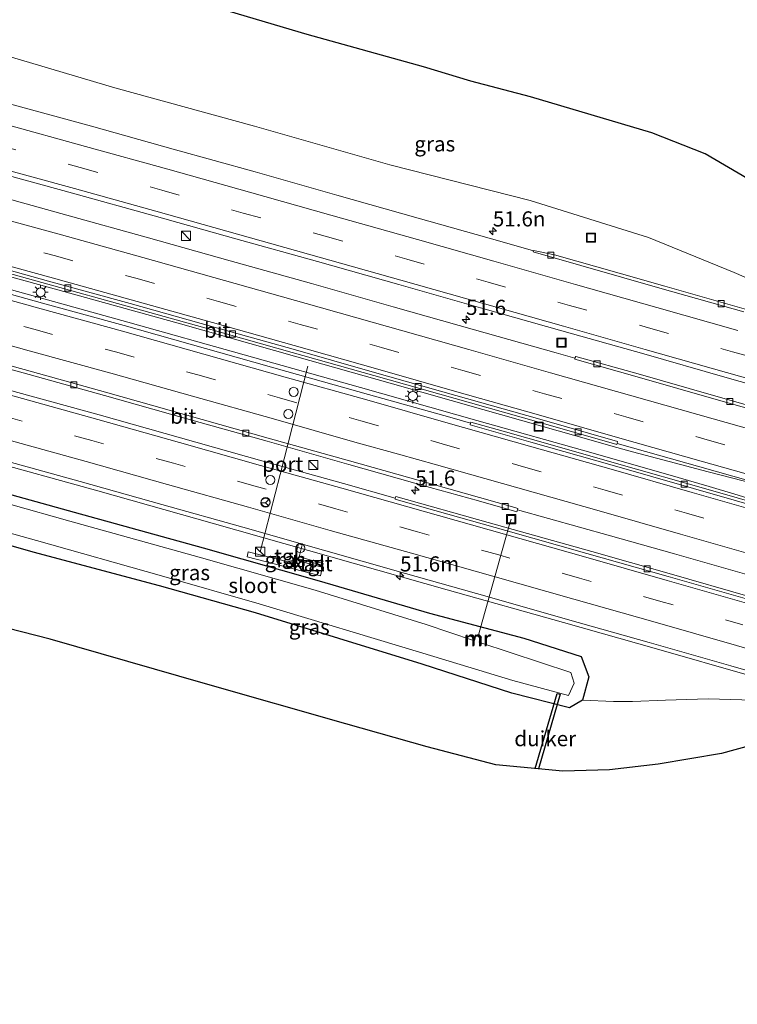
# Model space of a CAD drawing. Units: metres. Extents: x 139999 to 150003, y 481250 to 487501.
# Drawn here: x 144267 to 144386, y 484975 to 485138 of the extents above; entities that cross this region are included whole.
import ezdxf
from ezdxf.enums import TextEntityAlignment as Align

# ---------------------------------------------------------------- set-up
doc = ezdxf.new("R2010")
doc.units = ezdxf.units.M
doc.linetypes.add('VW-3-9_STREEP', pattern=[12, 3, -9])
doc.layers.get('0').update_dxf_attribs({"lineweight": 25})
for name, color, linetype, lineweight in [('B-ME-AL-OVERIG-L-B1', 7, 'Continuous', 18), ('B-ME-AM-KILOMETR-S-B1', 7, 'Continuous', 18), ('B-ME-BV-GELEIDECONSTRAUCTIE_GELEIDERAIL_OVERSTAPCONSTRUCTIE-S-B1', 213, 'BV-ANTIVERBLINDINGSSCHERM', 18), ('B-ME-BV-GELEIDECONSTRUCTIE-GELEIDERAIL-L-B1', 213, 'BV-GELEIDERAIL', 18), ('B-ME-GW-TEENLIJN-L-B1', 93, 'Continuous', 18), ('B-ME-IE-GRASLAND-GV-B6', 93, 'Continuous', 18), ('B-ME-IE-INRICHTINGSELEMENT-S-B1', 253, 'Continuous', 18), ('B-ME-IE-MEUBILAIR_WEGMEUBILAIR-LICHTMAST-S-B1', 8, 'Continuous', 18), ('B-ME-MW-MUUR-GV-B6', 8, 'IE-TERREINAFSCHEIDING-KUNSTMATIG', 18), ('B-ME-MW-MUUR-L-B1', 8, 'IE-TERREINAFSCHEIDING-KUNSTMATIG', 18), ('B-ME-OG-BEBOUWING-GV-B6', 173, 'Continuous', 18), ('B-ME-OG-WATER-GV-B6', 153, 'Continuous', 18), ('B-ME-VH-VERH_SOORT-BITUMEN-GV-B6', 8, 'IE-TERREINAFSCHEIDING-NATUURLIJK-HOUTWAL', 18), ('B-ME-VH-VERH_SOORT-TEGELS-GV-B6', 8, 'Continuous', 18), ('B-ME-VV-KOLK-S-B1', 8, 'Continuous', 18), ('B-ME-VW-DRIP-S-B1', 8, 'Continuous', 18), ('B-ME-VW-MARKERING-39STREEP-015-L-B1', 255, 'VW-3-9_STREEP', 18), ('B-ME-VW-MARKERING-STREEP-015-L-B1', 7, 'Continuous', 18), ('B-ME-VW-MEUBILAIR_WEGMEUBILAIR-PORTAAL-L-B1', 8, 'Continuous', 18), ('B-ME-VW-MEUBILAIR_WEGMEUBILAIR-RONA-S-B1', 8, 'Continuous', 18)]:
    doc.layers.add(name, color=color, linetype=linetype, lineweight=lineweight)
for name, color, linetype in [('B-ME-GW-INSTEEKWATERGANG-L-B1', 10, 'Continuous'), ('B-ME-KG-KADASTRAAL-OPNAMEDTMGRENS-L-B1', 10, 'Continuous'), ('B-ME-KW-DUIKER-GV-B6', 10, 'Continuous')]:
    doc.layers.add(name, color=color, linetype=linetype)
doc.styles.add('NLCS-ISO', font='NLCS-ISO.TTF')
doc.linetypes.add('BV-ANTIVERBLINDINGSSCHERM', pattern='A,2,-1,[22,NLCS.SHX,S=1,R=0,X=0,Y=0],-1', length=4)
doc.linetypes.add('BV-GELEIDERAIL', pattern='A,10,-3,[108,NLCS.SHX,S=1,R=0,X=0,Y=0],-3', length=16)
doc.linetypes.add('IE-TERREINAFSCHEIDING-KUNSTMATIG', pattern='A,4,[82,NLCS.SHX,S=0.75,R=90,X=0,Y=0],4,-2', length=10)
doc.linetypes.add('IE-TERREINAFSCHEIDING-NATUURLIJK-HOUTWAL', pattern='A,7,-1.5,[67,NLCS.SHX,S=0.75,R=45,X=0,Y=0],-1.5,7,-1.5,[70,NLCS.SHX,S=0.75,R=0,X=0,Y=0],-1.5', length=20)

# ---------------------------------------------------------------- blocks, each defined once
blk = doc.blocks.new('hecto')
for p, q in [((0, 0.625), (-0.625, 0)), ((0, -0.625), (0, 0.625)), ((-0.625, 0), (0.625, 0)), ((0.625, 0), (0, -0.625))]:
    blk.add_line(p, q)
blk = doc.blocks.new('kast')
blk.add_line((-0.75, -0.75), (0.75, 0.75))
blk.add_lwpolyline([(-0.75, 0.75), (0.75, 0.75), (0.75, -0.75), (-0.75, -0.75)], close=True)
blk = doc.blocks.new('lantaarnpaal')
for p, q in [((-0.75, 0), (-1.25, 0)), ((-0.88, 0.88), (-0.53, 0.53)), ((0, 0.75), (0, 1.25)), ((0.53, 0.53), (0.88, 0.88)), ((0.75, 0), (1.25, 0)), ((-0.53, -0.53), (-0.88, -0.88)), ((0, -0.75), (0, -1.25)), ((0.53, -0.53), (0.88, -0.88))]:
    blk.add_line(p, q)
blk.add_circle((0, 0), 0.75)
blk = doc.blocks.new('kolk')
blk.add_lwpolyline([(-0.5, -0.5), (0.5, -0.5), (0.5, 0.5), (-0.5, 0.5)], close=True)
blk = doc.blocks.new('dtb')
blk.add_circle((0, 0), 0.75)
blk = doc.blocks.new('put')
for p, q in [((0.75, 0.75), (-0.75, 0.75)), ((-0.75, 0.75), (-0.75, -0.75)), ((0.75, -0.75), (0.75, 0.75)), ((-0.75, -0.75), (0.75, -0.75))]:
    blk.add_line(p, q)
blk.add_lwpolyline([(-0.625, 0.625), (0.625, 0.625), (0.625, -0.625), (-0.625, -0.625)], close=True)
blk = doc.blocks.new('wegwijzer')
for q in [(-0.53, -0.53), (0, 0.75), (0.53, -0.53)]:
    blk.add_line((0, 0), q)
blk.add_circle((0, 0), 0.75)

msp = doc.modelspace()

# ---------------------------------------------------------------- linework, layer by layer
at = {"layer": 'B-ME-AL-OVERIG-L-B1'}
msp.add_polyline3d([(144348.397, 485055.372, -3.4157), (144348.182, 485054.715, -5.142), (144342.9115, 485036.0076, -5.1588)], dxfattribs=at)
at = {"layer": 'B-ME-BV-GELEIDECONSTRUCTIE-GELEIDERAIL-L-B1'}
for points in [[(144388.67, 485061.205, -2.7488), (144380.9661, 485063.221, -2.732), (144374.543, 485064.9032, -2.732), (144368.4325, 485066.5176, -2.7207), (144365.8858, 485067.2274, -2.7204), (144359.107, 485069.1532, -2.691), (144343.723, 485073.527, -2.685), (144328.368, 485077.886, -2.666), (144312.953, 485082.2395, -2.603), (144293.68, 485087.658, -2.554), (144274.398, 485093.0034, -2.544), (144259.002, 485097.249, -2.559), (144239.3071, 485102.6362, -2.5686)], [(144238.82, 485100.6447, -2.4761), (144246.423, 485098.5867, -2.482), (144265.731, 485093.2867, -2.471), (144284.974, 485087.9662, -2.476), (144304.234, 485082.5667, -2.516), (144323.465, 485077.1478, -2.488), (144342.704, 485071.712, -2.561), (144361.946, 485066.2728, -2.686), (144376.0037, 485062.2441, -2.7094), (144381.1247, 485060.7721, -2.7191), (144385.3766, 485059.4816, -2.728), (144390.804, 485057.8451, -2.7411)], [(144472.48, 485005.634, -3.223), (144459.6385, 485009.3563, -2.7245), (144453.271, 485011.2008, -2.518), (144450.0277, 485012.1378, -2.5127), (144445.4958, 485013.4309, -2.5052), (144441.754, 485014.462, -2.502), (144418.8709, 485020.8639, -2.4893), (144387.834, 485029.547, -2.472), (144372.44, 485033.9278, -2.408), (144357.059, 485038.2725, -2.46), (144337.784, 485043.7173, -2.7), (144318.567, 485049.168, -3.008), (144299.324, 485054.617, -3.048), (144280.056, 485060.0358, -2.999), (144260.824, 485065.3576, -3.033), (144241.525, 485070.6644, -3.014), (144232.1088, 485073.2046, -3.0243)]]:
    msp.add_polyline3d(points, dxfattribs=at)
at = {"layer": 'B-ME-GW-INSTEEKWATERGANG-L-B1'}
msp.add_polyline3d([(144231.0504, 485068.8772, -4.0697), (144238.426, 485066.806, -4.08), (144256.028, 485062.087, -4.081), (144276.121, 485056.532, -4.058), (144297.474, 485050.636, -4.021), (144316.644, 485045.183, -3.966), (144334.875, 485039.849, -3.781), (144350.513, 485035.705, -3.48), (144359.951, 485032.662, -3.402), (144361.219, 485029.28, -3.585), (144360.2068, 485025.425, -3.7952), (144358.0289, 485024.1982, -3.8793), (144348.496, 485026.592, -3.712), (144333.659, 485031.426, -3.989), (144306.126, 485039.896, -4.186), (144290.22, 485044.355, -4.14), (144269.35, 485049.911, -4.005), (144246.325, 485056.523, -4.123), (144229.2077, 485061.3431, -4.2037)], dxfattribs=at)
at = {"layer": 'B-ME-GW-TEENLIJN-L-B1'}
for points in [[(144396.74, 485091.215, -3.596), (144385.248, 485096.177, -3.651), (144371.102, 485101.924, -3.522), (144351.522, 485108.066, -3.292), (144328.33, 485113.937, -3.378), (144305.92, 485120.348, -3.315), (144282.833, 485126.673, -3.239), (144262.181, 485132.828, -3.13), (144247.7557, 485137.1803, -2.9473)], [(144360.2068, 485025.425, -3.7952), (144365.3239, 485025.2311, -3.7013), (144368.4353, 485025.2367, -3.6763), (144373.905, 485025.4431, -3.6238), (144380.9509, 485025.6912, -3.4348), (144390.2365, 485025.3805, -3.2831), (144404.2284, 485023.9685, -3.1904), (144405.455, 485023.608, -3.374), (144421.4639, 485019.1235, -3.399), (144439.916, 485013.95, -3.295), (144441.184, 485013.609, -3.1106), (144442.424, 485013.468, -3.29), (144450.49, 485010.689, -3.381), (144460.554, 485007.053, -3.273), (144468.934, 485003.535, -3.234), (144478.8, 484999.784, -3.224), (144493.364, 484995.452, -3.278), (144508.376, 484992.011, -3.292), (144527.646, 484987.114, -3.184), (144546.336, 484982.734, -3.082), (144564.663, 484978.202, -3.039), (144578.3326, 484975.1607, -3.0175)]]:
    msp.add_polyline3d(points, dxfattribs=at)
at = {"layer": 'B-ME-IE-GRASLAND-GV-B6'}
for points in [[(144396.74, 485091.215, -3.596), (144385.248, 485096.177, -3.651), (144371.102, 485101.924, -3.522), (144351.522, 485108.066, -3.292), (144328.33, 485113.937, -3.378), (144305.92, 485120.348, -3.315), (144282.833, 485126.673, -3.239), (144262.181, 485132.828, -3.13), (144247.7557, 485137.1803, -2.9473), (144251.573, 485152.788, 2.267), (144269.819, 485147.875, 2.333)], [(144269.819, 485147.875, 2.333), (144279.46, 485145.305, 2.275), (144297.325, 485140.653, 2.229), (144314.662, 485135.497, 2.247), (144333.89, 485130.178, 2.278), (144341.7321, 485127.7893, 2.2344), (144351.57, 485125.187, 2.293), (144371.673, 485119.242, 2.202), (144380.452, 485115.801, 2.165), (144387.534, 485111.648, 1.939)], [(144387.3039, 485090.0518, -3.6383), (144373.7922, 485093.8921, -3.573), (144366.2302, 485096.0429, -3.551), (144355.532, 485099.0713, -3.4851), (144353.1882, 485099.5661, -3.466), (144352.0914, 485099.8097, -3.4859), (144352.0609, 485099.7358, -3.4859), (144346.5043, 485101.3182, -3.4598), (144332.9947, 485105.1616, -3.4053), (144319.542, 485108.9613, -3.3551), (144306.0294, 485112.7796, -3.3206), (144292.5072, 485116.5671, -3.3313), (144278.9716, 485120.3389, -3.3144), (144265.4324, 485124.0687, -3.3071), (144251.9525, 485127.7494, -3.3232), (144245.8515, 485129.3944, -3.3197), (144247.7557, 485137.1803, -2.9473), (144262.181, 485132.828, -3.13), (144282.833, 485126.673, -3.239), (144305.92, 485120.348, -3.315), (144328.33, 485113.937, -3.378), (144351.522, 485108.066, -3.292), (144371.102, 485101.924, -3.522)], [(144262.3421, 485112.96, -3.0156), (144275.8647, 485109.2524, -3.0158), (144289.3754, 485105.5143, -3.0141), (144302.8586, 485101.751, -3.0318), (144316.3521, 485097.9622, -3.0594), (144329.8374, 485094.1637, -3.1024), (144343.3226, 485090.3369, -3.1604), (144356.7932, 485086.5211, -3.2254), (144370.3079, 485082.689, -3.29), (144383.7148, 485078.871, -3.3684), (144397.1928, 485075.0408, -3.4279)], [(144396.343, 485071.7065, -3.7181), (144381.8743, 485075.8431, -3.6489), (144369.3677, 485079.3965, -3.5107), (144359.0691, 485082.2941, -3.318), (144358.94, 485081.9773, -3.3279), (144355.8187, 485082.8596, -3.2725), (144342.3509, 485086.684, -3.1171), (144328.8768, 485090.5088, -3.0586), (144315.3955, 485094.3249, -3.0237), (144301.9139, 485098.1137, -3.0134), (144288.4137, 485101.8928, -3.0027), (144274.9153, 485105.6555, -2.9994), (144261.4278, 485109.3906, -3.0066)], [(144371.102, 485101.924, -3.522), (144385.248, 485096.177, -3.651), (144396.74, 485091.215, -3.596)], [(144258.2751, 485097.9524, -3.2785), (144271.7661, 485094.2278, -3.2708), (144285.2515, 485090.4874, -3.2753), (144298.7244, 485086.7169, -3.2911), (144312.1932, 485082.9346, -3.3038), (144325.659, 485079.144, -3.3272), (144339.124, 485075.3318, -3.3541), (144352.5886, 485071.5137, -3.3919), (144365.844, 485067.7437, -3.4293), (144365.9141, 485067.9094, -3.4294), (144379.5824, 485064.0115, -3.4763), (144393.0338, 485060.2054, -3.4897)], [(144395.3782, 485056.1549, -3.4941), (144380.991, 485060.2661, -3.4391), (144365.8249, 485064.5825, -3.4182), (144355.2341, 485067.597, -3.3737), (144347.0694, 485069.9033, -3.3097), (144341.7402, 485071.4086, -3.3258), (144341.675, 485071.2425, -3.3547), (144338.2416, 485072.2151, -3.3535), (144324.7745, 485076.0107, -3.2988), (144311.3083, 485079.8163, -3.278), (144297.8417, 485083.6095, -3.2624), (144284.3737, 485087.3805, -3.2488), (144270.9024, 485091.1135, -3.239), (144257.4262, 485094.83, -3.239)], [(144254.2545, 485083.2665, -3.4769), (144267.6814, 485079.5685, -3.4828), (144281.1363, 485075.8231, -3.4804), (144294.6061, 485072.0471, -3.4937), (144308.0531, 485068.2504, -3.5224), (144321.5299, 485064.4235, -3.5367), (144335.0019, 485060.6311, -3.4531), (144343.0065, 485058.387, -3.3679), (144349.3309, 485056.5941, -3.2808), (144349.4441, 485056.9461, -3.3772), (144364.8267, 485052.6459, -3.2316), (144375.4093, 485049.6239, -3.2238), (144388.8881, 485045.7665, -3.2495)], [(144387.9179, 485042.5393, -3.522), (144374.51, 485046.3823, -3.4736), (144361.7429, 485050.0158, -3.4518), (144344.5749, 485054.8481, -3.4487), (144329.3441, 485059.1177, -3.4413), (144329.2292, 485058.8228, -3.4729), (144320.6363, 485061.2537, -3.504), (144307.1811, 485065.042, -3.5131), (144293.7151, 485068.8307, -3.5191), (144280.2821, 485072.6016, -3.5127), (144266.8305, 485076.3414, -3.5245)], [(144390.2365, 485025.3805, -3.2831), (144380.9509, 485025.6912, -3.4348), (144373.905, 485025.4431, -3.6238), (144368.4353, 485025.2367, -3.6763), (144365.3239, 485025.2311, -3.7013), (144360.2068, 485025.425, -3.7952), (144361.219, 485029.28, -3.585), (144359.951, 485032.662, -3.402), (144350.513, 485035.705, -3.48), (144334.875, 485039.849, -3.781), (144316.644, 485045.183, -3.966), (144297.474, 485050.636, -4.021), (144276.121, 485056.532, -4.058), (144256.028, 485062.087, -4.081), (144238.426, 485066.806, -4.08), (144231.0504, 485068.8772, -4.0697), (144232.2875, 485073.9353, -3.8091), (144236.883, 485072.6992, -3.8087), (144250.3433, 485069.0051, -3.8048), (144263.7316, 485065.3066, -3.8032), (144277.1382, 485061.5883, -3.8025), (144290.6095, 485057.801, -3.8114), (144304.0161, 485054.034, -3.8082)], [(144391.0232, 485018.7961, 1.0452), (144383.1552, 485016.6568, 1.2571), (144372.7029, 485014.8752, 1.614), (144364.6759, 485013.9487, 1.6022), (144356.9095, 485013.736, 1.593), (144345.8517, 485014.7679, 1.5698), (144334.5272, 485017.7507, 1.5479), (144321.0537, 485021.5534, 1.539), (144297.8569, 485028.172, 1.4938), (144272.1287, 485035.5129, 1.4438), (144238.9104, 485044.0049, 1.3835), (144225.7877, 485047.3596, 1.3597), (144229.2077, 485061.3431, -4.2037), (144246.325, 485056.523, -4.123), (144269.35, 485049.911, -4.005), (144290.22, 485044.355, -4.14), (144306.126, 485039.896, -4.186), (144333.659, 485031.426, -3.989), (144348.496, 485026.592, -3.712), (144358.0289, 485024.1982, -3.8793)], [(144256.028, 485062.087, -4.081), (144276.121, 485056.532, -4.058), (144297.474, 485050.636, -4.021), (144316.644, 485045.183, -3.966), (144334.875, 485039.849, -3.781), (144350.513, 485035.705, -3.48), (144359.951, 485032.662, -3.402), (144361.219, 485029.28, -3.585), (144360.2068, 485025.425, -3.7952), (144358.0289, 485024.1982, -3.8793)], [(144246.367, 485058.386, -5.062), (144269.912, 485051.86, -5.059), (144290.542, 485045.987, -5.087), (144306.694, 485041.397, -5.031), (144333.783, 485033.212, -5.047), (144348.676, 485028.715, -5.054), (144357.8877, 485026.2362, -5.11), (144358.834, 485028.239, -5.096), (144358.24, 485030.039, -5.083), (144343.1912, 485035.0047, -5.0937), (144343.5031, 485035.9427, -4.393), (144342.4951, 485036.2776, -4.4), (144342.1825, 485035.3376, -5.0944), (144334.32, 485037.932, -5.1), (144316.004, 485043.626, -5.104), (144296.792, 485049.083, -5.094), (144275.418, 485055.059, -5.096), (144255.809, 485060.531, -5.083)], [(144358.0289, 485024.1982, -3.8793), (144348.496, 485026.592, -3.712), (144333.659, 485031.426, -3.989), (144306.126, 485039.896, -4.186), (144290.22, 485044.355, -4.14), (144269.35, 485049.911, -4.005), (144246.325, 485056.523, -4.123)], [(144304.0161, 485054.034, -3.8082), (144317.3822, 485050.2591, -3.7884), (144330.9377, 485046.4115, -3.6033), (144344.4442, 485042.5825, -3.3903), (144357.7316, 485038.7958, -3.2331), (144371.2307, 485034.9728, -3.2179), (144384.7025, 485031.115, -3.2704), (144398.2907, 485027.2176, -3.2723)], [(144304.913, 485049.995, -3.858), (144304.707, 485049.16, -3.878), (144316.833, 485046.03, -3.794), (144317.319, 485048.066, -3.781), (144313.312, 485049.136, -3.797), (144313.8422, 485051.1467, -3.724), (144313.2327, 485051.3142, -3.7689), (144312.414, 485048.108, -3.816), (144304.913, 485049.995, -3.858)], [(144358.0289, 485024.1982, -3.8793), (144360.2068, 485025.425, -3.7952), (144365.3239, 485025.2311, -3.7013), (144368.4353, 485025.2367, -3.6763), (144373.905, 485025.4431, -3.6238), (144380.9509, 485025.6912, -3.4348), (144390.2365, 485025.3805, -3.2831)]]:
    msp.add_polyline3d(points, dxfattribs=at)
at = {"layer": 'B-ME-KG-KADASTRAAL-OPNAMEDTMGRENS-L-B1'}
for points in [[(144387.534, 485111.648, 1.939), (144380.452, 485115.801, 2.165), (144371.673, 485119.242, 2.202), (144351.57, 485125.187, 2.293), (144341.7321, 485127.7893, 2.2344), (144333.89, 485130.178, 2.278), (144314.662, 485135.497, 2.247), (144297.325, 485140.653, 2.229), (144279.46, 485145.305, 2.275), (144269.819, 485147.875, 2.333), (144251.573, 485152.788, 2.267)], [(144391.0232, 485018.7961, 1.0452), (144383.1552, 485016.6568, 1.2571), (144372.7029, 485014.8752, 1.614), (144364.6759, 485013.9487, 1.6022), (144356.9095, 485013.736, 1.593), (144345.8517, 485014.7679, 1.5698), (144334.5272, 485017.7507, 1.5479), (144321.0537, 485021.5534, 1.539), (144297.8569, 485028.172, 1.4938), (144272.1287, 485035.5129, 1.4438), (144238.9104, 485044.0049, 1.3835), (144225.7877, 485047.3596, 1.3597)]]:
    msp.add_polyline3d(points, dxfattribs=at)
at = {"layer": 'B-ME-KW-DUIKER-GV-B6'}
msp.add_polyline3d([(144352.3437, 485014.1621, -5.083), (144356.0192, 485026.5722, -5.083), (144356.5172, 485026.4197, -5.083), (144352.8946, 485014.1107, -5.083), (144352.3437, 485014.1621, -5.083)], dxfattribs=at)
at = {"layer": 'B-ME-MW-MUUR-GV-B6'}
msp.add_polyline3d([(144342.1825, 485035.3376, -5.0944), (144342.4951, 485036.2776, -4.4), (144343.5031, 485035.9427, -4.393), (144343.1912, 485035.0047, -5.0937), (144343.0726, 485035.0439, -5.0944), (144343.3453, 485035.8632, -5.0944), (144342.5746, 485036.1198, -5.0943), (144342.3011, 485035.2984, -5.0943), (144342.1825, 485035.3376, -5.0944)], dxfattribs=at)
at = {"layer": 'B-ME-MW-MUUR-L-B1'}
msp.add_polyline3d([(144343.1319, 485035.0243, -5.0937), (144343.3705, 485035.7416, -4.393), (144343.4242, 485035.9029, -4.393), (144342.5348, 485036.1987, -4.393), (144342.4811, 485036.0374, -4.393), (144342.2477, 485035.3161, -5.0944)], dxfattribs=at)
at = {"layer": 'B-ME-OG-BEBOUWING-GV-B6'}
msp.add_polyline3d([(144316.8987, 485047.4992, -3.73), (144313.3817, 485048.4518, -3.743), (144313.4681, 485048.7767, -3.7548), (144316.9835, 485047.837, -3.7316), (144316.8987, 485047.4992, -3.73)], dxfattribs=at)
at = {"layer": 'B-ME-OG-WATER-GV-B6'}
msp.add_polyline3d([(144230.6779, 485067.3541, -5.0957), (144237.927, 485065.38, -5.095), (144255.809, 485060.531, -5.083), (144275.418, 485055.059, -5.096), (144296.792, 485049.083, -5.094), (144316.004, 485043.626, -5.104), (144334.32, 485037.932, -5.1), (144342.1825, 485035.3376, -5.0944), (144342.3011, 485035.2984, -5.0943), (144342.5746, 485036.1198, -5.0943), (144343.3453, 485035.8632, -5.0944), (144343.0726, 485035.0439, -5.0944), (144343.1912, 485035.0047, -5.0937), (144358.24, 485030.039, -5.083), (144358.834, 485028.239, -5.096), (144357.8877, 485026.2362, -5.11), (144348.676, 485028.715, -5.054), (144333.783, 485033.212, -5.047), (144306.694, 485041.397, -5.031), (144290.542, 485045.987, -5.087), (144269.912, 485051.86, -5.059), (144246.367, 485058.386, -5.062), (144229.5873, 485062.895, -5.0766), (144230.6779, 485067.3541, -5.0957)], dxfattribs=at)
at = {"layer": 'B-ME-VH-VERH_SOORT-BITUMEN-GV-B6'}
for points in [[(144265.4324, 485124.0687, -3.3071), (144278.9716, 485120.3389, -3.3144), (144292.5072, 485116.5671, -3.3313), (144306.0294, 485112.7796, -3.3206), (144319.542, 485108.9613, -3.3551), (144332.9947, 485105.1616, -3.4053), (144346.5043, 485101.3182, -3.4598), (144352.0609, 485099.7358, -3.4859), (144352.0562, 485099.5588, -3.3972), (144359.9255, 485097.3238, -3.4366), (144373.3884, 485093.4858, -3.5189), (144386.8553, 485089.6597, -3.5802)], [(144397.1928, 485075.0408, -3.4279), (144383.7148, 485078.871, -3.3684), (144370.3079, 485082.689, -3.29), (144356.7932, 485086.5211, -3.2254), (144343.3226, 485090.3369, -3.1604), (144329.8374, 485094.1637, -3.1024), (144316.3521, 485097.9622, -3.0594), (144302.8586, 485101.751, -3.0318), (144289.3754, 485105.5143, -3.0141), (144275.8647, 485109.2524, -3.0158), (144262.3421, 485112.96, -3.0156)], [(144261.4278, 485109.3906, -3.0066), (144274.9153, 485105.6555, -2.9994), (144288.4137, 485101.8928, -3.0027), (144301.9139, 485098.1137, -3.0134), (144315.3955, 485094.3249, -3.0237), (144328.8768, 485090.5088, -3.0586), (144342.3509, 485086.684, -3.1171), (144355.8187, 485082.8596, -3.2725), (144358.94, 485081.9773, -3.3279), (144358.9083, 485081.8265, -3.2709), (144369.2278, 485078.8902, -3.4481), (144382.7025, 485075.0678, -3.62), (144396.1678, 485071.2482, -3.679)], [(144239.5424, 485103.5984, -3.209), (144244.9154, 485102.1525, -3.209), (144258.4152, 485098.466, -3.209), (144271.899, 485094.7525, -3.2091), (144285.3829, 485091.0127, -3.2134), (144298.8622, 485087.2474, -3.2223), (144312.3284, 485083.4575, -3.2408), (144325.7983, 485079.6503, -3.2667), (144339.2636, 485075.8313, -3.2992), (144352.7282, 485072.0048, -3.3307), (144365.9889, 485068.2232, -3.3614), (144365.9141, 485067.9094, -3.4294), (144365.844, 485067.7437, -3.4293), (144352.5886, 485071.5137, -3.3919), (144339.124, 485075.3318, -3.3541), (144325.659, 485079.144, -3.3272), (144312.1932, 485082.9346, -3.3038), (144298.7244, 485086.7169, -3.2911), (144285.2515, 485090.4874, -3.2753), (144271.7661, 485094.2278, -3.2708), (144258.2751, 485097.9524, -3.2785), (144244.7874, 485101.6446, -3.2736), (144239.417, 485103.0859, -3.2729), (144239.5424, 485103.5984, -3.209)], [(144254.388, 485083.821, -3.4738), (144240.937, 485087.4935, -3.4738), (144235.9355, 485088.8509, -3.4717), (144238.65, 485099.9499, -3.239), (144243.9447, 485098.5243, -3.239), (144257.4262, 485094.83, -3.239), (144270.9024, 485091.1135, -3.239), (144284.3737, 485087.3805, -3.2488), (144297.8417, 485083.6095, -3.2624), (144311.3083, 485079.8163, -3.278), (144324.7745, 485076.0107, -3.2988), (144338.2416, 485072.2151, -3.3535), (144341.675, 485071.2425, -3.3547), (144341.6323, 485070.9617, -3.2862), (144351.6328, 485068.1325, -3.3175), (144365.085, 485064.3053, -3.3686), (144378.5336, 485060.4478, -3.4015), (144392.0089, 485056.597, -3.4408)], [(144393.0338, 485060.2054, -3.4897), (144379.5824, 485064.0115, -3.4763), (144365.9141, 485067.9094, -3.4294), (144365.9889, 485068.2232, -3.3614), (144352.7282, 485072.0048, -3.3307), (144339.2636, 485075.8313, -3.2992), (144325.7983, 485079.6503, -3.2667), (144312.3284, 485083.4575, -3.2408), (144298.8622, 485087.2474, -3.2223), (144285.3829, 485091.0127, -3.2134), (144271.899, 485094.7525, -3.2091), (144258.4152, 485098.466, -3.209)], [(144386.8553, 485089.6597, -3.5802), (144373.3884, 485093.4858, -3.5189), (144359.9255, 485097.3238, -3.4366), (144352.0562, 485099.5588, -3.3972), (144352.0609, 485099.7358, -3.4859), (144352.0914, 485099.8097, -3.4859), (144353.1882, 485099.5661, -3.466), (144355.532, 485099.0713, -3.4851), (144366.2302, 485096.0429, -3.551), (144373.7922, 485093.8921, -3.573), (144387.3039, 485090.0518, -3.6383)], [(144240.937, 485087.4935, -3.4738), (144254.388, 485083.821, -3.4738), (144267.8707, 485080.1108, -3.4686), (144281.318, 485076.3673, -3.4667), (144294.7663, 485072.5846, -3.4773), (144308.2184, 485068.7918, -3.492), (144321.6757, 485065.0154, -3.4996), (144335.1401, 485061.2192, -3.4236), (144348.6068, 485057.4025, -3.2791), (144349.4774, 485057.159, -3.2716), (144349.4441, 485056.9461, -3.3772), (144349.3309, 485056.5941, -3.2808), (144343.0065, 485058.387, -3.3679), (144335.0019, 485060.6311, -3.4531), (144321.5299, 485064.4235, -3.5367), (144308.0531, 485068.2504, -3.5224), (144294.6061, 485072.0471, -3.4937), (144281.1363, 485075.8231, -3.4804), (144267.6814, 485079.5685, -3.4828), (144254.2545, 485083.2665, -3.4769), (144240.7984, 485086.9445, -3.4924), (144235.802, 485088.3052, -3.4897), (144235.9355, 485088.8509, -3.4717), (144240.937, 485087.4935, -3.4738)], [(144304.0161, 485054.034, -3.8082), (144290.6095, 485057.801, -3.8114), (144277.1382, 485061.5883, -3.8025), (144263.7316, 485065.3066, -3.8032), (144250.3433, 485069.0051, -3.8048), (144236.883, 485072.6992, -3.8087), (144232.2875, 485073.9353, -3.8091), (144235.0047, 485085.0452, -3.5175), (144239.9585, 485083.7043, -3.5187), (144253.4207, 485080.0302, -3.5218), (144266.8305, 485076.3414, -3.5245), (144280.2821, 485072.6016, -3.5127), (144293.7151, 485068.8307, -3.5191), (144307.1811, 485065.042, -3.5131), (144320.6363, 485061.2537, -3.504), (144329.2292, 485058.8228, -3.4729), (144329.2043, 485058.6909, -3.4356), (144334.0292, 485057.3295, -3.4311), (144347.4959, 485053.5181, -3.4255), (144360.9139, 485049.7124, -3.4216), (144374.3748, 485045.8742, -3.4314), (144387.854, 485042.0213, -3.4534)], [(144388.8881, 485045.7665, -3.2495), (144375.4093, 485049.6239, -3.2238), (144364.8267, 485052.6459, -3.2316), (144349.4441, 485056.9461, -3.3772), (144349.4774, 485057.159, -3.2716), (144348.6068, 485057.4025, -3.2791), (144335.1401, 485061.2192, -3.4236), (144321.6757, 485065.0154, -3.4996), (144308.2184, 485068.7918, -3.492), (144294.7663, 485072.5846, -3.4773), (144281.318, 485076.3673, -3.4667), (144267.8707, 485080.1108, -3.4686), (144254.388, 485083.821, -3.4738)], [(144396.1678, 485071.2482, -3.679), (144382.7025, 485075.0678, -3.62), (144369.2278, 485078.8902, -3.4481), (144358.9083, 485081.8265, -3.2709), (144358.94, 485081.9773, -3.3279), (144359.0691, 485082.2941, -3.318), (144369.3677, 485079.3965, -3.5107), (144381.8743, 485075.8431, -3.6489), (144396.343, 485071.7065, -3.7181)], [(144392.0089, 485056.597, -3.4408), (144378.5336, 485060.4478, -3.4015), (144365.085, 485064.3053, -3.3686), (144351.6328, 485068.1325, -3.3175), (144341.6323, 485070.9617, -3.2862), (144341.675, 485071.2425, -3.3547), (144341.7402, 485071.4086, -3.3258), (144347.0694, 485069.9033, -3.3097), (144355.2341, 485067.597, -3.3737), (144365.8249, 485064.5825, -3.4182), (144380.991, 485060.2661, -3.4391), (144395.3782, 485056.1549, -3.4941)], [(144387.854, 485042.0213, -3.4534), (144374.3748, 485045.8742, -3.4314), (144360.9139, 485049.7124, -3.4216), (144347.4959, 485053.5181, -3.4255), (144334.0292, 485057.3295, -3.4311), (144329.2043, 485058.6909, -3.4356), (144329.2292, 485058.8228, -3.4729), (144329.3441, 485059.1177, -3.4413), (144344.5749, 485054.8481, -3.4487), (144361.7429, 485050.0158, -3.4518), (144374.51, 485046.3823, -3.4736), (144387.9179, 485042.5393, -3.522)], [(144398.2907, 485027.2176, -3.2723), (144384.7025, 485031.115, -3.2704), (144371.2307, 485034.9728, -3.2179), (144357.7316, 485038.7958, -3.2331), (144344.4442, 485042.5825, -3.3903), (144330.9377, 485046.4115, -3.6033), (144317.3822, 485050.2591, -3.7884), (144304.0161, 485054.034, -3.8082)]]:
    msp.add_polyline3d(points, dxfattribs=at)
at = {"layer": 'B-ME-VH-VERH_SOORT-TEGELS-GV-B6'}
for points in [[(144304.913, 485049.995, -3.858), (144312.414, 485048.108, -3.816), (144313.2327, 485051.3142, -3.7689), (144313.8422, 485051.1467, -3.724), (144313.312, 485049.136, -3.797), (144317.319, 485048.066, -3.781), (144316.833, 485046.03, -3.794), (144304.707, 485049.16, -3.878), (144304.913, 485049.995, -3.858)], [(144316.8987, 485047.4992, -3.73), (144316.9835, 485047.837, -3.7316), (144313.4681, 485048.7767, -3.7548), (144313.3817, 485048.4518, -3.743), (144316.8987, 485047.4992, -3.73)]]:
    msp.add_polyline3d(points, dxfattribs=at)
at = {"layer": 'B-ME-VW-MARKERING-39STREEP-015-L-B1'}
for points in [[(144244.1676, 485122.5096, -3.0512), (144249.9879, 485120.9449, -3.0532), (144263.5643, 485117.2345, -3.0429), (144277.1229, 485113.5031, -3.0372), (144290.6086, 485109.7652, -3.0449), (144304.0941, 485105.9886, -3.047), (144317.6412, 485102.1769, -3.0819), (144331.1096, 485098.3799, -3.1336), (144344.5779, 485094.5601, -3.1899), (144358.0463, 485090.7272, -3.2526), (144371.5145, 485086.8926, -3.3204), (144384.9827, 485083.0693, -3.392), (144398.451, 485079.2436, -3.4481)], [(144240.5616, 485107.7657, -3.1062), (144246.0328, 485106.2998, -3.1069), (144259.5411, 485102.6073, -3.104), (144273.0361, 485098.8915, -3.1016), (144286.5286, 485095.1479, -3.1026), (144300.0123, 485091.3705, -3.1148), (144313.4822, 485087.5827, -3.1309), (144326.9519, 485083.7694, -3.1598), (144340.4216, 485079.9455, -3.2051), (144353.891, 485076.1237, -3.2891), (144367.3604, 485072.2932, -3.3912), (144380.8303, 485068.473, -3.4686), (144394.3038, 485064.6626, -3.5109)], [(144237.5607, 485095.4961, -3.271), (144242.7278, 485094.1065, -3.2709), (144256.2402, 485090.4163, -3.2706), (144269.6705, 485086.7154, -3.2742), (144283.1632, 485082.9745, -3.2677), (144296.5902, 485079.2181, -3.2789), (144310.067, 485075.4325, -3.303), (144323.5441, 485071.6286, -3.3122), (144336.9853, 485067.8181, -3.2965), (144350.4516, 485064.0126, -3.2811), (144363.9181, 485060.1874, -3.2801), (144377.3848, 485056.3466, -3.2941), (144390.8515, 485052.5101, -3.3221)], [(144386.7034, 485037.8939, -3.35), (144373.1684, 485041.774, -3.3161), (144359.7117, 485045.6451, -3.3111), (144346.3523, 485049.4554, -3.3752), (144332.8826, 485053.2678, -3.4603), (144319.4113, 485057.0806, -3.5244), (144306.0358, 485060.8362, -3.5465), (144292.5497, 485064.6146, -3.5566), (144279.0645, 485068.3794, -3.5547), (144265.579, 485072.1195, -3.5534), (144252.2046, 485075.8183, -3.5569), (144238.701, 485079.5213, -3.5591), (144233.9654, 485080.7957, -3.5574)]]:
    msp.add_polyline3d(points, dxfattribs=at)
at = {"layer": 'B-ME-VW-MARKERING-STREEP-015-L-B1'}
for points in [[(144245.0237, 485126.0097, -3.1437), (144250.9747, 485124.4156, -3.1467), (144264.4808, 485120.717, -3.1327), (144277.9868, 485117.0067, -3.1288), (144291.6319, 485113.221, -3.1428), (144305.1062, 485109.4459, -3.1474), (144318.5806, 485105.6603, -3.1828), (144332.9139, 485101.6056, -3.2366), (144345.5494, 485098.0226, -3.2826), (144359.0185, 485094.1955, -3.3453), (144372.4667, 485090.3768, -3.4235), (144385.8854, 485086.5638, -3.4847)], [(144243.3114, 485119.0087, -2.9653), (144249.0512, 485117.4661, -2.9645), (144262.6113, 485113.7647, -2.9609), (144276.1562, 485110.033, -2.9523), (144289.642, 485106.3103, -2.9623), (144303.1273, 485102.5237, -2.9652), (144316.6593, 485098.7212, -2.999), (144330.128, 485094.9196, -3.0498), (144343.5962, 485091.0935, -3.1065), (144357.0647, 485087.262, -3.1686), (144370.5329, 485083.4486, -3.247), (144384.0011, 485079.6213, -3.3084), (144397.4693, 485075.8005, -3.3647)], [(144241.417, 485111.2631, -3.018), (144246.9733, 485109.7733, -3.0189), (144260.4877, 485106.0848, -3.0151), (144274.0002, 485102.3728, -3.0139), (144287.4916, 485098.626, -3.0133), (144300.9949, 485094.8449, -3.026), (144314.465, 485091.0378, -3.0417), (144327.9353, 485087.2139, -3.0734), (144341.4056, 485083.4022, -3.1277), (144354.8756, 485079.5855, -3.2521), (144368.3446, 485075.7784, -3.4199), (144381.8143, 485071.9611, -3.5475), (144388.226, 485070.1191, -3.585)], [(144393.3113, 485061.1533, -3.4221), (144379.841, 485064.9676, -3.4032), (144366.3708, 485068.7897, -3.3688), (144352.9006, 485072.6121, -3.322), (144339.4305, 485076.4408, -3.2792), (144325.9601, 485080.2635, -3.2456), (144312.4899, 485084.0633, -3.2153), (144299.0196, 485087.8673, -3.2034), (144285.5614, 485091.6313, -3.1936), (144272.0697, 485095.3696, -3.1877), (144258.599, 485099.0765, -3.1883), (144245.083, 485102.7727, -3.1951), (144239.6966, 485104.2291, -3.192)], [(144391.8086, 485055.945, -3.4175), (144378.3497, 485059.7986, -3.3746), (144364.9184, 485063.6385, -3.3489), (144351.4466, 485067.4473, -3.3051), (144337.9749, 485071.2561, -3.2622), (144324.5031, 485075.0821, -3.2284), (144311.0312, 485078.8738, -3.2131), (144297.5758, 485082.6539, -3.192), (144284.0949, 485086.4363, -3.1797), (144270.6554, 485090.1639, -3.1775), (144257.155, 485093.8914, -3.1747), (144243.6766, 485097.582, -3.1734), (144238.4165, 485098.995, -3.1728)], [(144236.7039, 485091.9926, -3.3709), (144241.7666, 485090.6204, -3.3715), (144255.274, 485086.9354, -3.3713), (144268.6932, 485083.2298, -3.3734), (144282.1813, 485079.4946, -3.3698), (144295.669, 485075.7227, -3.3783), (144309.0815, 485071.946, -3.3928), (144322.555, 485068.1339, -3.401), (144329.7673, 485066.099, -3.3959), (144336.0291, 485064.3322, -3.3595), (144349.501, 485060.5307, -3.271), (144362.9177, 485056.7415, -3.2124), (144376.3764, 485052.8878, -3.2157), (144389.8837, 485049.0311, -3.2383)], [(144234.8161, 485084.2739, -3.465), (144239.7293, 485082.948, -3.465), (144253.075, 485079.3057, -3.4647), (144266.565, 485075.5897, -3.4638), (144280.0549, 485071.8519, -3.4645), (144293.5449, 485068.0548, -3.4661), (144306.9365, 485064.2754, -3.4634), (144320.4126, 485060.4773, -3.448), (144333.8139, 485056.6939, -3.4294), (144347.2777, 485052.8795, -3.4128), (144360.7415, 485049.0727, -3.3944), (144374.2056, 485045.227, -3.4099), (144387.6697, 485041.3829, -3.4498)], [(144399.2921, 485030.5809, -3.2745), (144385.66, 485034.4711, -3.2679), (144372.2002, 485038.3228, -3.2237), (144358.7396, 485042.1667, -3.2374), (144345.3764, 485045.9376, -3.3405), (144331.9059, 485049.7332, -3.4958), (144318.4324, 485053.518, -3.6073), (144304.9582, 485057.3463, -3.6397), (144291.5702, 485061.1272, -3.641), (144278.0866, 485064.8926, -3.646), (144264.7406, 485068.5939, -3.6493), (144251.2387, 485072.3227, -3.6513), (144237.7365, 485076.0315, -3.6517), (144233.1072, 485077.2869, -3.6522)]]:
    msp.add_polyline3d(points, dxfattribs=at)
at = {"layer": 'B-ME-VW-MEUBILAIR_WEGMEUBILAIR-PORTAAL-L-B1'}
msp.add_polyline3d([(144306.8925, 485049.96, 3.7378), (144310.1782, 485062.7427, 4.0526), (144314.781, 485080.6495, 4.0196)], dxfattribs=at)

# ---------------------------------------------------------------- block references
at = {"layer": 'B-ME-AM-KILOMETR-S-B1', "rotation": 90}
for p in [(144345.3592, 485102.9914, -2.5778), (144340.9265, 485088.3694, -2.3382), (144332.5375, 485060.1497, -2.6632), (144330.0192, 485045.9458, -2.384)]:
    msp.add_blockref('hecto', p, dxfattribs=at)
at = {"layer": 'B-ME-BV-GELEIDECONSTRAUCTIE_GELEIDERAIL_OVERSTAPCONSTRUCTIE-S-B1', "rotation": 90}
msp.add_blockref('dtb', (144313.53, 485050.5837, -2.9398), dxfattribs=at)
at = {"layer": 'B-ME-IE-INRICHTINGSELEMENT-S-B1', "rotation": 90}
for name, p in [('kast', (144294.6072, 485102.2179, -2.9904)), ('put', (144361.5841, 485101.91, -3.6379)), ('put', (144356.7122, 485084.5624, -3.3569)), ('put', (144352.936, 485070.688, -3.3855)), ('kast', (144315.662, 485064.3186, -3.5293)), ('put', (144348.397, 485055.372, -3.4157)), ('kast', (144306.883, 485049.9958, -3.802))]:
    msp.add_blockref(name, p, dxfattribs=at)
at = {"layer": 'B-ME-IE-MEUBILAIR_WEGMEUBILAIR-LICHTMAST-S-B1', "rotation": 90}
for p in [(144270.5619, 485092.8854, -3.2682), (144332.1283, 485075.726, -3.402)]:
    msp.add_blockref('lantaarnpaal', p, dxfattribs=at)
at = {"layer": 'B-ME-VV-KOLK-S-B1', "rotation": 90}
for p in [(144354.954, 485099.015, -3.4921), (144275.087, 485093.595, -3.3008), (144383.111, 485091.005, -3.6223), (144302.328, 485085.988, -3.32), (144362.584, 485081.049, -3.4259), (144276.047, 485077.579, -3.5591), (144333.01, 485077.326, -3.3725), (144384.576, 485074.81, -3.7443), (144304.506, 485069.598, -3.569), (144359.484, 485069.824, -3.4294), (144333.822, 485061.303, -3.5464), (144376.982, 485061.171, -3.4522), (144347.392, 485057.454, -3.3602), (144370.898, 485047.143, -3.5113)]:
    msp.add_blockref('kolk', p, dxfattribs=at)
at = {"layer": 'B-ME-VW-DRIP-S-B1', "rotation": 90}
for p in [(144312.4269, 485076.4248, 5.571), (144311.5517, 485072.7509, 5.6819), (144308.5558, 485061.856, 4.0009), (144307.7944, 485058.2081, 4.0009)]:
    msp.add_blockref('dtb', p, dxfattribs=at)
at = {"layer": 'B-ME-VW-MEUBILAIR_WEGMEUBILAIR-RONA-S-B1', "rotation": 90}
msp.add_blockref('wegwijzer', (144307.7587, 485058.1025, 8.877), dxfattribs=at)

# ---------------------------------------------------------------- texts
at = {"layer": 'B-ME-AM-KILOMETR-S-B1', "ltscale": 0.2, "style": 'NLCS-ISO'}
for s, p in [('51.6n', (144345.3592, 485102.9914, -2.5778)), ('51.6', (144340.9265, 485088.3694, -2.3382)), ('51.6', (144332.5375, 485060.1497, -2.6632)), ('51.6m', (144330.0192, 485045.9458, -2.384))]:
    msp.add_text(s, height=2.5, dxfattribs=at).set_placement(p, align=Align.BOTTOM_LEFT)
at = {"layer": 'B-ME-IE-GRASLAND-GV-B6', "ltscale": 0.2, "style": 'NLCS-ISO'}
for p in [(144335.7623, 485117.4227), (144311.013, 485048.6721), (144295.2133, 485046.5377), (144315.008, 485037.5396)]:
    msp.add_text('gras', height=2.5, dxfattribs=at).set_placement(p, align=Align.MIDDLE_CENTER)
at = {"layer": 'B-ME-KW-DUIKER-GV-B6', "ltscale": 0.2, "style": 'NLCS-ISO'}
msp.add_text('duiker', height=2.5, dxfattribs=at).set_placement((144354.0237, 485019.0854), align=Align.MIDDLE_CENTER)
at = {"layer": 'B-ME-MW-MUUR-GV-B6', "ltscale": 0.2, "style": 'NLCS-ISO'}
msp.add_text('mr', height=2.5, dxfattribs=at).set_placement((144342.7609, 485035.5806), align=Align.MIDDLE_CENTER)
at = {"layer": 'B-ME-MW-MUUR-L-B1', "ltscale": 0.2, "style": 'NLCS-ISO'}
msp.add_text('mr', height=2.5, dxfattribs=at).set_placement((144342.865, 485035.7035), align=Align.MIDDLE_CENTER)
at = {"layer": 'B-ME-OG-BEBOUWING-GV-B6', "ltscale": 0.2, "style": 'NLCS-ISO'}
msp.add_text('kast', height=2.5, dxfattribs=at).set_placement((144315.5261, 485048.0128), align=Align.MIDDLE_CENTER)
at = {"layer": 'B-ME-OG-WATER-GV-B6', "ltscale": 0.2, "style": 'NLCS-ISO'}
msp.add_text('sloot', height=2.5, dxfattribs=at).set_placement((144305.6173, 485044.4147), align=Align.MIDDLE_CENTER)
at = {"layer": 'B-ME-VH-VERH_SOORT-BITUMEN-GV-B6', "ltscale": 0.2, "style": 'NLCS-ISO'}
for p in [(144299.7588, 485086.612), (144294.1632, 485072.3957)]:
    msp.add_text('bit', height=2.5, dxfattribs=at).set_placement(p, align=Align.MIDDLE_CENTER)
at = {"layer": 'B-ME-VH-VERH_SOORT-TEGELS-GV-B6', "ltscale": 0.2, "style": 'NLCS-ISO'}
for p in [(144311.2762, 485049.2168), (144315.5261, 485048.0128)]:
    msp.add_text('tgl', height=2.5, dxfattribs=at).set_placement(p, align=Align.MIDDLE_CENTER)
at = {"layer": 'B-ME-VW-MEUBILAIR_WEGMEUBILAIR-PORTAAL-L-B1', "ltscale": 0.2, "style": 'NLCS-ISO'}
msp.add_text('port', height=2.5, dxfattribs=at).set_placement((144310.6172, 485064.4507), align=Align.MIDDLE_CENTER)

doc.saveas('drawing.dxf')
